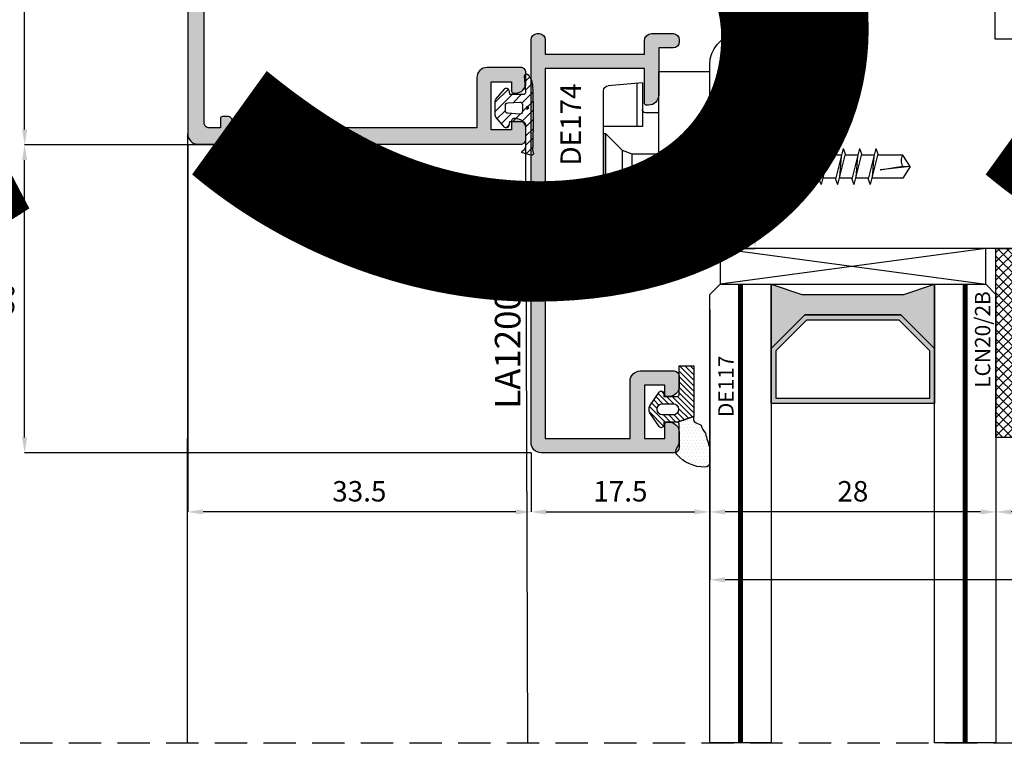
# Model space of a CAD drawing. Units: millimetres. Extents: x 4796 to 204289, y 1173 to 2362.
# Drawn here: x 9337 to 9433, y 1584 to 1655 of the extents above; entities that cross this region are included whole.
import ezdxf

# ---------------------------------------------------------------- set-up
doc = ezdxf.new("R2010")
doc.units = ezdxf.units.MM
doc.linetypes.add('NASCOSTA2', pattern=[4.7625, 3.175, -1.5875])
doc.layers.get('0').update_dxf_attribs({"color": 252})
for name, color, linetype in [('CLIPS', 3, 'Continuous'), ('GASKET', 2, 'Continuous'), ('PROFILI', 1, 'Continuous'), ('Quote', 252, 'Continuous'), ('RETINO', 2, 'Continuous'), ('SEZ', 7, 'Continuous'), ('VETRO', 6, 'Continuous')]:
    doc.layers.add(name, color=color, linetype=linetype)
doc.layers.add('Screw_viti', color=253, linetype='Continuous', plot=False)
doc.styles.add('ROMANS', font='ARIALN.TTF', dxfattribs={"height": 2})
doc.dimstyles.new('UNIFORM', dxfattribs={"dimtxt": 2, "dimasz": 1.5, "dimexe": 0, "dimexo": 1, "dimgap": 1, "dimtad": 1, "dimrnd": 0.5, "dimdsep": 46, "dimtxsty": 'ROMANS', "dimcen": 2, "dimclrd": 252, "dimclre": 252, "dimclrt": 3, "dimadec": 1, "dimazin": 2, "dimtfac": 1, "dimtmove": 0, "dimatfit": 3, "dimfxl": 0.18, "dimtolj": 1, "dimtzin": 0, "dimarcsym": 0})
doc.dimstyles.new('z', dxfattribs={"dimtxt": 2, "dimasz": 1.4, "dimexe": 0, "dimexo": 1, "dimgap": 0.8, "dimtad": 1, "dimrnd": 0.5, "dimdsep": 46, "dimtxsty": 'ROMANS', "dimcen": -0.5, "dimclrd": 252, "dimclre": 252, "dimclrt": 3, "dimadec": 1, "dimazin": 2, "dimtp": 0.1, "dimtm": 0.2, "dimtfac": 0.5, "dimtmove": 0, "dimatfit": 3, "dimfxl": 0, "dimtolj": 1, "dimlwd": -1, "dimlwe": -1, "dimarcsym": 0})

# ---------------------------------------------------------------- blocks, each defined once
blk = doc.blocks.new('*D239')
at = {"color": 252, "linetype": 'ByBlock', "lineweight": -2, "transparency": 16777216}
for p, q in [((-19, -111), (-19, -131.786)), ((-47, -112), (-47, -131.786)), ((-20.5, -131.786), (-45.5, -131.786))]:
    blk.add_line(p, q, dxfattribs=at)
at = {"color": 252, "transparency": 16777216}
for points in [[(-45.5, -131.536), (-45.5, -132.036), (-47, -131.786)], [(-20.5, -131.536), (-20.5, -132.036), (-19, -131.786)]]:
    blk.add_solid(points, dxfattribs=at)
at = {"layer": 'DEFPOINTS', "color": 0, "transparency": 16777216}
for p in [(-19, -110), (-47, -111), (-47, -131.786)]:
    blk.add_point(p, dxfattribs=at)
at = {"color": 3, "transparency": 16777216, "insert": (-33, -129.765), "char_height": 2, "attachment_point": 5, "style": 'ROMANS'}
blk.add_mtext('\\A1;28', dxfattribs=at)
blk = doc.blocks.new('*D240')
at = {"color": 252, "linetype": 'ByBlock', "lineweight": -2, "transparency": 16777216}
for p, q in [((-19, -111), (-19, -131.786)), ((21, -124), (21, -131.786)), ((19.5, -131.786), (-17.5, -131.786))]:
    blk.add_line(p, q, dxfattribs=at)
at = {"color": 252, "transparency": 16777216}
for points in [[(-17.5, -131.536), (-17.5, -132.036), (-19, -131.786)], [(19.5, -131.536), (19.5, -132.036), (21, -131.786)]]:
    blk.add_solid(points, dxfattribs=at)
at = {"layer": 'DEFPOINTS', "color": 0, "transparency": 16777216}
for p in [(-19, -110), (21, -123), (-19, -131.786)]:
    blk.add_point(p, dxfattribs=at)
at = {"color": 3, "transparency": 16777216, "insert": (1, -129.765), "char_height": 2, "attachment_point": 5, "style": 'ROMANS'}
blk.add_mtext('\\A1;40', dxfattribs=at)
blk = doc.blocks.new('FD601')
at = {"layer": 'SEZ'}
blk.add_line((20.5, 40.1), (20.5, 40.1), dxfattribs=at)
blk.add_lwpolyline([(2.5, 40.1, 0.365977), (-0.458, 37.6, -0.365977), (-3.416, 35.1), (-9.5, 35.1, 0.414214), (-11.5, 33.1), (-11.5, 14.2), (-9.3, 14.2), (-9.3, 12.2), (0, 12.2), (0, 0), (-9.3, 0), (-9.3, -2), (-11.5, -2), (-11.5, -6.9), (-4.5, -6.9), (-4.5, -10.9), (-27.5, -10.9, 0.414214), (-29.5, -12.9), (-29.5, -24.9, 0.414214), (-26.5, -27.9), (38.5, -27.9, 0.414214), (40.5, -25.9), (40.5, 8.1, 0.414214), (38.5, 10.1), (20.5, 10.1), (20.5, 10.1), (20.5, 10.1), (20.5, 10.1), (20.5, 10.1), (20.5, 40.1), (20.5, 40.1), (20.5, 40.1), (20.5, 40.1), (20.5, 40.1), (20.5, 40.1), (20.5, 40.1), (20.5, 40.1), (12, 40.1), (10.5, 38.6), (9, 40.1)], format="xyb", close=True, dxfattribs=at)
at = {"style": 'ROMANS', "flags": 8}
blk.add_attdef('CODICE_ANTA_FD', (13.664, -16.286), '', height=3, dxfattribs=at)
blk = doc.blocks.new('*D241')
at = {"color": 252, "linetype": 'ByBlock', "lineweight": -2, "transparency": 16777216}
for p, q in [((-47, -113), (-47, -138.431)), ((21, -125), (21, -138.431)), ((19.5, -138.431), (-45.5, -138.431))]:
    blk.add_line(p, q, dxfattribs=at)
at = {"color": 252, "transparency": 16777216}
for points in [[(-45.5, -138.181), (-45.5, -138.681), (-47, -138.431)], [(19.5, -138.181), (19.5, -138.681), (21, -138.431)]]:
    blk.add_solid(points, dxfattribs=at)
at = {"layer": 'DEFPOINTS', "color": 0, "transparency": 16777216}
for p in [(-47, -112), (21, -124), (-47, -138.431)]:
    blk.add_point(p, dxfattribs=at)
at = {"color": 3, "transparency": 16777216, "insert": (-13, -136.41), "char_height": 2, "attachment_point": 5, "style": 'ROMANS'}
blk.add_mtext('\\A1;68', dxfattribs=at)
blk = doc.blocks.new('*D242')
at = {"color": 252, "transparency": 16777216}
for p, q in [((-46, -98), (-42.564, -98)), ((-42.564, -104.6), (-42.564, -99.4)), ((-46, -106), (-42.564, -106))]:
    blk.add_line(p, q, dxfattribs=at)
for points in [[(-42.798, -99.4), (-42.331, -99.4), (-42.564, -98)], [(-42.798, -104.6), (-42.331, -104.6), (-42.564, -106)]]:
    blk.add_solid(points, dxfattribs=at)
at = {"layer": 'DEFPOINTS', "color": 0, "transparency": 16777216}
for p in [(-47, -98), (-42.564, -98), (-47, -106)]:
    blk.add_point(p, dxfattribs=at)
at = {"color": 3, "transparency": 16777216, "insert": (-44.385, -102), "char_height": 2, "attachment_point": 5, "rotation": 90, "style": 'ROMANS'}
blk.add_mtext('\\A1;8', dxfattribs=at)
blk = doc.blocks.new('*D244')
at = {"color": 252, "linetype": 'ByBlock', "lineweight": -2, "transparency": 16777216}
for p, q in [((-47, -114), (-47, -131.786)), ((-64.5, -125.998), (-64.5, -131.786)), ((-63, -131.786), (-48.5, -131.786))]:
    blk.add_line(p, q, dxfattribs=at)
at = {"color": 252, "transparency": 16777216}
for points in [[(-63, -131.536), (-63, -132.036), (-64.5, -131.786)], [(-48.5, -131.536), (-48.5, -132.036), (-47, -131.786)]]:
    blk.add_solid(points, dxfattribs=at)
at = {"layer": 'DEFPOINTS', "color": 0, "transparency": 16777216}
for p in [(-47, -113), (-64.5, -124.998), (-47, -131.786)]:
    blk.add_point(p, dxfattribs=at)
at = {"color": 3, "transparency": 16777216, "insert": (-55.75, -129.765), "char_height": 2, "attachment_point": 5, "style": 'ROMANS'}
blk.add_mtext('\\A1;17.5', dxfattribs=at)
blk = doc.blocks.new('LCN20_2B')
h = blk.add_hatch()
h.set_pattern_fill('ANSI37', color=256, scale=0.2)
h.set_pattern_definition([(45, (-876.3146, 2123.9326), (-0.4490128, 0.4490128), []), (135, (-876.3146, 2123.9326), (-0.4490128, -0.4490128), [])])
h.paths.add_polyline_path([(-2, 0), (0, 0), (0, 18.5), (-2, 18.5)])
blk.add_lwpolyline([(-2, 0), (0, 0), (0, 18.5), (-2, 18.5)], close=True)
at = {"style": 'ROMANS', "flags": 8}
blk.add_attdef('CODICE', (-2.954, 6.647), '', height=1.5, rotation=90, dxfattribs=at)
blk = doc.blocks.new('LVP106+clips')
at = {"layer": 'Screw_viti'}
for p, q in [((0, -3.25), (0, 3.25)), ((0, 3.25), (0.2, 3.25)), ((0.2, -3.25), (0.2, 3.25)), ((0.2, 3.25), (1.83, 1.62)), ((2.752, 1.238), (1.83, 1.62)), ((1.83, -1.62), (1.83, 1.62)), ((2.752, 1.238), (11.485, 1.238)), ((2.754, -1.237), (2.752, 1.238)), ((11.485, 1.238), (11.692, 1.758)), ((12.242, -1.757), (11.485, 1.238)), ((12.449, -1.237), (11.692, 1.758)), ((13.114, 1.125), (11.852, 1.125)), ((12.057, -1.024), (11.878, 1.024)), ((13.085, 1.238), (13.292, 1.758)), ((13.842, -1.757), (13.085, 1.238)), ((14.049, -1.237), (13.292, 1.758)), ((14.714, 1.125), (13.452, 1.125)), ((13.657, -1.024), (13.478, 1.024)), ((14.685, 1.238), (14.892, 1.758)), ((15.442, -1.757), (14.685, 1.238)), ((15.649, -1.237), (14.892, 1.758)), ((16.314, 1.125), (15.052, 1.125)), ((15.257, -1.024), (15.078, 1.024)), ((16.285, 1.238), (16.492, 1.758)), ((17.042, -1.757), (16.285, 1.238)), ((17.249, -1.237), (16.492, 1.758)), ((17.914, 1.125), (16.652, 1.125)), ((16.857, -1.024), (16.678, 1.024)), ((17.885, 1.238), (18.092, 1.758)), ((18.642, -1.757), (17.885, 1.238)), ((18.849, -1.237), (18.092, 1.758)), ((19.514, 1.125), (18.252, 1.125)), ((18.457, -1.024), (18.278, 1.024)), ((19.485, 1.238), (19.692, 1.758)), ((20.242, -1.757), (19.485, 1.238)), ((20.449, -1.237), (19.692, 1.758)), ((21.114, 1.125), (19.852, 1.125)), ((20.057, -1.024), (19.878, 1.024)), ((21.085, 1.238), (21.292, 1.758)), ((21.842, -1.757), (21.085, 1.238)), ((22.049, -1.237), (21.292, 1.758)), ((22.714, 1.125), (21.452, 1.125)), ((21.657, -1.024), (21.478, 1.024)), ((22.685, 1.238), (22.892, 1.758)), ((23.442, -1.757), (22.685, 1.238)), ((23.649, -1.237), (22.892, 1.758)), ((24.314, 1.125), (23.052, 1.125)), ((23.257, -1.024), (23.078, 1.024)), ((24.285, 1.238), (24.492, 1.758)), ((25.042, -1.757), (24.285, 1.238)), ((25.249, -1.237), (24.492, 1.758)), ((25.914, 1.125), (24.652, 1.125)), ((24.857, -1.024), (24.678, 1.024)), ((25.885, 1.238), (26.092, 1.758)), ((26.642, -1.757), (25.885, 1.238)), ((26.849, -1.237), (26.092, 1.758)), ((29.305, 1.127), (26.252, 1.127)), ((26.457, -1.024), (26.278, 1.024)), ((30, 0), (29.305, 1.127)), ((30, 0), (27.069, 0.325)), ((27.069, 0.325), (29.295, -0.044)), ((29.295, -0.044), (30, 0)), ((30, 0), (29.305, -1.127)), ((0.2, -3.25), (1.83, -1.62)), ((1.83, -1.62), (2.754, -1.237)), ((2.754, -1.237), (12.111, -1.237)), ((12.242, -1.757), (12.449, -1.237)), ((13.682, -1.125), (12.421, -1.125)), ((13.842, -1.757), (14.049, -1.237)), ((15.282, -1.125), (14.021, -1.125)), ((15.442, -1.757), (15.649, -1.237)), ((16.882, -1.125), (15.621, -1.125)), ((17.042, -1.757), (17.249, -1.237)), ((18.482, -1.125), (17.221, -1.125)), ((18.642, -1.757), (18.849, -1.237)), ((20.082, -1.125), (18.821, -1.125)), ((20.242, -1.757), (20.449, -1.237)), ((21.682, -1.125), (20.421, -1.125)), ((21.842, -1.757), (22.049, -1.237)), ((23.282, -1.125), (22.021, -1.125)), ((23.442, -1.757), (23.649, -1.237)), ((24.882, -1.125), (23.621, -1.125)), ((25.042, -1.757), (25.249, -1.237)), ((26.482, -1.125), (25.221, -1.125)), ((26.642, -1.757), (26.849, -1.237)), ((29.305, -1.127), (26.821, -1.127)), ((0, -3.25), (0.2, -3.25))]:
    blk.add_line(p, q, dxfattribs=at)
blk.add_arc((30.222, -0.578), 1.069, 150.07555, 210.9537, dxfattribs=at)
blk = doc.blocks.new('LC51')
at = {"layer": 'CLIPS'}
for p, q in [((-5, 1.3), (0, 1.3)), ((-5, 1.3), (-5, -17.3)), ((0, 1.3), (0, -1.7)), ((-6.6, 0.2), (-9.944, -0.093)), ((-7.146, 0.152), (-7.146, -4.087)), ((-6.6, 0.2), (-6.6, -4.087)), ((-10.4, -0.591), (-10.4, -15.409)), ((0, -1.7), (0, -14.3)), ((-5, -2.75), (-6.3, -2.75)), ((-6.6, -4.087), (-10.4, -4.087)), ((-6.6, -11.913), (-10.4, -11.913)), ((-7.146, -16.152), (-7.146, -11.913)), ((-6.6, -16.2), (-6.6, -11.913)), ((-5, -13.25), (-6.3, -13.25)), ((0, -14.3), (0, -17.3)), ((-6.6, -16.2), (-9.944, -15.907)), ((-5, -17.3), (0, -17.3))]:
    blk.add_line(p, q, dxfattribs=at)
for centre, radius, start, end in [((-9.9, -0.591), 0.5, 95, 180), ((-6.3, -2.45), 0.3, 180, 270), ((-6.3, -13.55), 0.3, 90, 180), ((-9.9, -15.409), 0.5, 180, 265)]:
    blk.add_arc(centre, radius, start, end, dxfattribs=at)
at = {"layer": 'Screw_viti'}
blk.add_blockref('LVP106+clips', (-10.4, -8), dxfattribs=at)
at = {"layer": 'CLIPS', "style": 'ROMANS', "flags": 8}
blk.add_attdef('CODICE_CLIPS', (-1.152, -5.522), '', height=2, rotation=90, dxfattribs=at)
blk = doc.blocks.new('*D245')
at = {"color": 252, "linetype": 'ByBlock', "lineweight": -2, "transparency": 16777216}
for p, q in [((-98.6, -3.809), (-114.057, -3.809)), ((-114.057, -94.37), (-114.057, -5.309)), ((-95.6, -95.87), (-114.057, -95.87))]:
    blk.add_line(p, q, dxfattribs=at)
at = {"color": 252, "transparency": 16777216}
for points in [[(-114.307, -5.309), (-113.807, -5.309), (-114.057, -3.809)], [(-114.307, -94.37), (-113.807, -94.37), (-114.057, -95.87)]]:
    blk.add_solid(points, dxfattribs=at)
at = {"layer": 'DEFPOINTS', "color": 0, "transparency": 16777216}
for p in [(-114.057, -3.809), (-97.6, -3.809), (-94.6, -95.87)]:
    blk.add_point(p, dxfattribs=at)
at = {"color": 3, "transparency": 16777216, "insert": (-116.078, -49.839), "char_height": 2, "attachment_point": 5, "rotation": 90, "style": 'ROMANS'}
blk.add_mtext('\\A1;92', dxfattribs=at)
blk = doc.blocks.new('*D247')
at = {"color": 252, "linetype": 'ByBlock', "lineweight": -2, "transparency": 16777216}
for p, q in [((-95.6, -95.87), (-114.057, -95.87)), ((-114.057, -124.498), (-114.057, -97.37)), ((-64.5, -125.998), (-114.057, -125.998))]:
    blk.add_line(p, q, dxfattribs=at)
at = {"color": 252, "transparency": 16777216}
for points in [[(-114.307, -97.37), (-113.807, -97.37), (-114.057, -95.87)], [(-114.307, -124.498), (-113.807, -124.498), (-114.057, -125.998)]]:
    blk.add_solid(points, dxfattribs=at)
at = {"layer": 'DEFPOINTS', "color": 0, "transparency": 16777216}
for p in [(-114.057, -95.87), (-94.6, -95.87), (-63.5, -125.998)]:
    blk.add_point(p, dxfattribs=at)
at = {"color": 3, "transparency": 16777216, "insert": (-116.078, -110.934), "char_height": 2, "attachment_point": 5, "rotation": 90, "style": 'ROMANS'}
blk.add_mtext('\\A1;30', dxfattribs=at)
blk = doc.blocks.new('*D248')
at = {"color": 252, "linetype": 'ByBlock', "lineweight": -2, "transparency": 16777216}
for p, q in [((-98.1, -95.809), (-98.1, -131.786)), ((-64.5, -125.998), (-64.5, -131.786)), ((-66, -131.786), (-96.6, -131.786))]:
    blk.add_line(p, q, dxfattribs=at)
at = {"color": 252, "transparency": 16777216}
for points in [[(-96.6, -131.536), (-96.6, -132.036), (-98.1, -131.786)], [(-66, -131.536), (-66, -132.036), (-64.5, -131.786)]]:
    blk.add_solid(points, dxfattribs=at)
at = {"layer": 'DEFPOINTS', "color": 0, "transparency": 16777216}
for p in [(-98.1, -94.809), (-64.5, -124.998), (-98.1, -131.786)]:
    blk.add_point(p, dxfattribs=at)
at = {"color": 3, "transparency": 16777216, "insert": (-81.3, -129.765), "char_height": 2, "attachment_point": 5, "style": 'ROMANS'}
blk.add_mtext('\\A1;33.5', dxfattribs=at)
blk = doc.blocks.new('LA1216')
h = blk.add_hatch(color=253)
h.dxf.hatch_style = 1
edge = h.paths.add_edge_path()
edge.add_line((-19.999, 16.4), (-19.999, 32.3))
edge.add_line((-19.999, 32.3), (-22.599, 32.3))
edge.add_arc((-22.599, 33.3), 1, 180, 270, ccw=False)
edge.add_line((-23.599, 33.3), (-23.599, 33.5))
edge.add_arc((-23.399, 33.5), 0.2, 90, 180, ccw=False)
edge.add_line((-23.399, 33.7), (-19.999, 33.7))
edge.add_line((-19.999, 33.7), (-19.999, 43.5))
edge.add_arc((-20.999, 43.5), 1, 0, 90)
edge.add_line((-20.999, 44.5), (-38.199, 44.5))
edge.add_arc((-38.199, 43.5), 1, 90, 180)
edge.add_line((-39.199, 43.5), (-39.199, 33.7))
edge.add_line((-39.199, 33.7), (-35.799, 33.7))
edge.add_arc((-35.799, 33.5), 0.2, 0, 90, ccw=False)
edge.add_line((-35.599, 33.5), (-35.599, 33.3))
edge.add_arc((-36.599, 33.3), 1, -90, 0, ccw=False)
edge.add_line((-36.599, 32.3), (-39.199, 32.3))
edge.add_line((-39.199, 32.3), (-39.199, 16.4))
edge.add_line((-39.199, 16.4), (-35.799, 16.4))
edge.add_arc((-35.799, 16.2), 0.2, 0, 90, ccw=False)
edge.add_line((-35.599, 16.2), (-35.599, 16))
edge.add_arc((-36.599, 16), 1, -90, 0, ccw=False)
edge.add_line((-36.599, 15), (-40.099, 15))
edge.add_arc((-40.099, 15.5), 0.5, 180, 270, ccw=False)
edge.add_line((-40.599, 15.5), (-40.599, 43.5))
edge.add_arc((-41.599, 43.5), 1, 0, 90)
edge.add_line((-41.599, 44.5), (-45.676, 44.5))
edge.add_arc((-45.676, 43.5), 1, 90, 180)
edge.add_line((-46.676, 43.5), (-46.676, 40.45))
edge.add_arc((-47.676, 40.45), 1, -90, 0, ccw=False)
edge.add_line((-47.676, 39.45), (-55.376, 39.45))
edge.add_arc((-55.376, 39.65), 0.2, 180, 270, ccw=False)
edge.add_line((-55.576, 39.65), (-55.576, 39.785))
edge.add_arc((-54.576, 39.785), 1, 100, 180, ccw=False)
edge.add_line((-54.75, 40.77), (-54.311, 40.847))
edge.add_arc((-54.276, 40.65), 0.2, 30, 100, ccw=False)
edge.add_arc((-53.93, 40.85), 0.2, 210, 270)
edge.add_line((-53.93, 40.65), (-51.133, 40.65))
edge.add_arc((-51.133, 40.15), 0.5, 44.427, 90, ccw=False)
edge.add_arc((-50.419, 40.85), 0.5, 224.427, 270)
edge.add_line((-50.419, 40.35), (-48.576, 40.35))
edge.add_arc((-48.576, 40.85), 0.5, 270, 360)
edge.add_line((-48.076, 40.85), (-48.076, 43.75))
edge.add_arc((-49.076, 43.75), 1, 0, 90)
edge.add_line((-49.076, 44.75), (-50.826, 44.75))
edge.add_arc((-50.826, 43.75), 1, 90, 180)
edge.add_line((-51.826, 43.75), (-51.826, 43.25))
edge.add_arc((-52.026, 43.25), 0.2, -90, 0, ccw=False)
edge.add_line((-52.026, 43.05), (-52.926, 43.05))
edge.add_arc((-52.926, 43.25), 0.2, 180, 270, ccw=False)
edge.add_line((-53.126, 43.25), (-53.126, 43.75))
edge.add_arc((-54.126, 43.75), 1, 0, 90)
edge.add_line((-54.126, 44.75), (-56.376, 44.75))
edge.add_line((-56.376, 44.75), (-56.376, 44.05))
edge.add_arc((-57.376, 44.05), 1, -90, 0, ccw=False)
edge.add_line((-57.376, 43.05), (-57.776, 43.05))
edge.add_arc((-57.776, 43.25), 0.2, 180, 270, ccw=False)
edge.add_line((-57.976, 43.25), (-57.976, 45.6))
edge.add_arc((-57.476, 45.6), 0.5, 90, 180, ccw=False)
edge.add_line((-57.476, 46.1), (33.024, 46.1))
edge.add_arc((33.024, 45.1), 1, 0, 90, ccw=False)
edge.add_line((34.024, 45.1), (34.024, 13.5))
edge.add_arc((33.524, 13.5), 0.5, -90, 0, ccw=False)
edge.add_line((33.524, 13), (32.524, 13))
edge.add_arc((32.524, 14), 1, 180, 270, ccw=False)
edge.add_line((31.524, 14), (31.524, 14.2))
edge.add_arc((31.724, 14.2), 0.2, 90, 180, ccw=False)
edge.add_line((31.724, 14.4), (32.624, 14.4))
edge.add_line((32.624, 14.4), (32.624, 16.4))
edge.add_line((32.624, 16.4), (27.924, 16.4))
edge.add_line((27.924, 16.4), (27.924, 14.4))
edge.add_line((27.924, 14.4), (28.824, 14.4))
edge.add_arc((28.824, 14.2), 0.2, 0, 90, ccw=False)
edge.add_line((29.024, 14.2), (29.024, 14))
edge.add_arc((28.024, 14), 1, -90, 0, ccw=False)
edge.add_line((28.024, 13), (27.024, 13))
edge.add_arc((27.024, 13.5), 0.5, 180, 270, ccw=False)
edge.add_line((26.524, 13.5), (26.524, 16.8))
edge.add_arc((27.524, 16.8), 1, 90, 180, ccw=False)
edge.add_line((27.524, 17.8), (32.424, 17.8))
edge.add_line((32.424, 17.8), (32.424, 41.7))
edge.add_line((32.424, 41.7), (31.824, 41.7))
edge.add_arc((31.824, 42.2), 0.5, 180, 270, ccw=False)
edge.add_line((31.324, 42.2), (31.324, 42.7))
edge.add_arc((31.524, 42.7), 0.2, 90, 180, ccw=False)
edge.add_line((31.524, 42.9), (32.424, 42.9))
edge.add_line((32.424, 42.9), (32.424, 44))
edge.add_arc((31.924, 44), 0.5, 0, 90)
edge.add_line((31.924, 44.5), (13.324, 44.5))
edge.add_line((13.324, 44.5), (13.324, 42.9))
edge.add_line((13.324, 42.9), (14.624, 42.9))
edge.add_arc((14.624, 42.7), 0.2, 0, 90, ccw=False)
edge.add_line((14.824, 42.7), (14.824, 42.2))
edge.add_arc((14.324, 42.2), 0.5, -90, 0, ccw=False)
edge.add_line((14.324, 41.7), (12.224, 41.7))
edge.add_arc((12.224, 42.2), 0.5, 180, 270, ccw=False)
edge.add_line((11.724, 42.2), (11.724, 44.3))
edge.add_arc((11.524, 44.3), 0.2, 360, 450)
edge.add_line((11.524, 44.5), (3, 44.5))
edge.add_arc((3, 43.5), 1, 90, 180)
edge.add_line((2, 43.5), (2, 16.9))
edge.add_arc((2.5, 16.9), 0.5, 180, 270)
edge.add_line((2.5, 16.4), (5.5, 16.4))
edge.add_arc((5.5, 15.9), 0.5, 0, 90, ccw=False)
edge.add_line((6, 15.9), (6, 13.5))
edge.add_arc((5.5, 13.5), 0.5, -90, 0, ccw=False)
edge.add_line((5.5, 13), (4.8, 13))
edge.add_line((4.8, 13), (4.8, 14.5))
edge.add_arc((4.3, 14.5), 0.5, 0, 90)
edge.add_line((4.3, 15), (-2, 15))
edge.add_arc((-2, 16), 1, 180, 270, ccw=False)
edge.add_line((-3, 16), (-3, 16.2))
edge.add_arc((-2.8, 16.2), 0.2, 90, 180, ccw=False)
edge.add_line((-2.8, 16.4), (0.6, 16.4))
edge.add_line((0.6, 16.4), (0.6, 32.3))
edge.add_line((0.6, 32.3), (-1.999, 32.3))
edge.add_arc((-1.999, 33.3), 1, 180, 270, ccw=False)
edge.add_line((-2.999, 33.3), (-2.999, 33.5))
edge.add_arc((-2.799, 33.5), 0.2, 90, 180, ccw=False)
edge.add_line((-2.799, 33.7), (0.6, 33.7))
edge.add_line((0.6, 33.7), (0.6, 43.5))
edge.add_arc((-0.4, 43.5), 1, 0, 90)
edge.add_line((-0.4, 44.5), (-17.599, 44.5))
edge.add_arc((-17.599, 43.5), 1, 90, 180)
edge.add_line((-18.599, 43.5), (-18.599, 33.7))
edge.add_line((-18.599, 33.7), (-15.199, 33.7))
edge.add_arc((-15.199, 33.5), 0.2, 0, 90, ccw=False)
edge.add_line((-14.999, 33.5), (-14.999, 33.3))
edge.add_arc((-15.999, 33.3), 1, -90, 0, ccw=False)
edge.add_line((-15.999, 32.3), (-18.599, 32.3))
edge.add_line((-18.599, 32.3), (-18.599, 16.4))
edge.add_line((-18.599, 16.4), (-15.2, 16.4))
edge.add_arc((-15.2, 16.2), 0.2, 0, 90, ccw=False)
edge.add_line((-15, 16.2), (-15, 16))
edge.add_arc((-16, 16), 1, -90, 0, ccw=False)
edge.add_line((-16, 15), (-22.599, 15))
edge.add_arc((-22.599, 16), 1, 180, 270, ccw=False)
edge.add_line((-23.599, 16), (-23.599, 16.2))
edge.add_arc((-23.399, 16.2), 0.2, 90, 180, ccw=False)
edge.add_line((-23.399, 16.4), (-19.999, 16.4))
at = {"layer": 'PROFILI'}
blk.add_lwpolyline([(-19.999, 16.4), (-19.999, 32.3), (-22.599, 32.3, -0.414214), (-23.599, 33.3), (-23.599, 33.5, -0.414214), (-23.399, 33.7), (-19.999, 33.7), (-19.999, 43.5, 0.414214), (-20.999, 44.5), (-38.199, 44.5, 0.414214), (-39.199, 43.5), (-39.199, 33.7), (-35.799, 33.7, -0.414214), (-35.599, 33.5), (-35.599, 33.3, -0.414214), (-36.599, 32.3), (-39.199, 32.3), (-39.199, 16.4), (-35.799, 16.4, -0.414214), (-35.599, 16.2), (-35.599, 16, -0.414214), (-36.599, 15), (-40.099, 15, -0.414214), (-40.599, 15.5), (-40.599, 43.5, 0.414214), (-41.599, 44.5), (-45.676, 44.5, 0.414214), (-46.676, 43.5), (-46.676, 40.45, -0.414214), (-47.676, 39.45), (-55.376, 39.45, -0.414214), (-55.576, 39.65), (-55.576, 39.785, -0.36397), (-54.75, 40.77), (-54.311, 40.847, -0.315299), (-54.103, 40.75, 0.267949), (-53.93, 40.65), (-51.133, 40.65, -0.201513), (-50.776, 40.5, 0.201513), (-50.419, 40.35), (-48.576, 40.35, 0.414214), (-48.076, 40.85), (-48.076, 43.75, 0.414214), (-49.076, 44.75), (-50.826, 44.75, 0.414214), (-51.826, 43.75), (-51.826, 43.25, -0.414214), (-52.026, 43.05), (-52.926, 43.05, -0.414214), (-53.126, 43.25), (-53.126, 43.75, 0.414214), (-54.126, 44.75), (-56.376, 44.75), (-56.376, 44.05, -0.414214), (-57.376, 43.05), (-57.776, 43.05, -0.414214), (-57.976, 43.25), (-57.976, 45.6, -0.414214), (-57.476, 46.1), (33.024, 46.1, -0.414214), (34.024, 45.1), (34.024, 13.5, -0.414214), (33.524, 13), (32.524, 13, -0.414214), (31.524, 14), (31.524, 14.2, -0.414214), (31.724, 14.4), (32.624, 14.4), (32.624, 16.4), (27.924, 16.4), (27.924, 14.4), (28.824, 14.4, -0.414214), (29.024, 14.2), (29.024, 14, -0.414214), (28.024, 13), (27.024, 13, -0.414214), (26.524, 13.5), (26.524, 16.8, -0.414214), (27.524, 17.8), (32.424, 17.8), (32.424, 41.7), (31.824, 41.7, -0.414214), (31.324, 42.2), (31.324, 42.7, -0.414214), (31.524, 42.9), (32.424, 42.9), (32.424, 44, 0.414214), (31.924, 44.5), (13.324, 44.5), (13.324, 42.9), (14.624, 42.9, -0.414214), (14.824, 42.7), (14.824, 42.2, -0.414214), (14.324, 41.7), (12.224, 41.7, -0.414214), (11.724, 42.2), (11.724, 44.3, 0.414214), (11.524, 44.5), (3, 44.5, 0.414214), (2, 43.5), (2, 16.9, 0.414214), (2.5, 16.4), (5.5, 16.4, -0.414214), (6, 15.9), (6, 13.5, -0.414214), (5.5, 13), (4.8, 13), (4.8, 14.5, 0.414214), (4.3, 15), (-2, 15, -0.414214), (-3, 16), (-3, 16.2, -0.414214), (-2.8, 16.4), (0.6, 16.4), (0.6, 32.3), (-1.999, 32.3, -0.414214), (-2.999, 33.3), (-2.999, 33.5, -0.414214), (-2.799, 33.7), (0.6, 33.7), (0.6, 43.5, 0.414214), (-0.4, 44.5), (-17.599, 44.5, 0.414214), (-18.599, 43.5), (-18.599, 33.7), (-15.199, 33.7, -0.414214), (-14.999, 33.5), (-14.999, 33.3, -0.414214), (-15.999, 32.3), (-18.599, 32.3), (-18.599, 16.4), (-15.2, 16.4, -0.414214), (-15, 16.2), (-15, 16, -0.414214), (-16, 15), (-22.599, 15, -0.414214), (-23.599, 16), (-23.599, 16.2, -0.414214), (-23.399, 16.4)], format="xyb", close=True, dxfattribs=at)
at = {"style": 'ROMANS', "flags": 8}
blk.add_attdef('CODICE_LA', (-12.682, 48.887), '', height=3, dxfattribs=at)
blk = doc.blocks.new('DE117')
h = blk.add_hatch()
h.set_pattern_fill('DOTS', color=256, scale=5, style=0)
h.set_pattern_definition([(0, (-5271.9966, -448.71424), (0.15625, 0.3125), [0, -0.3125])])
edge = h.paths.add_edge_path()
edge.add_arc((3.286, -1.595), 0.5, 126.69911, 204.16964, ccw=False)
edge.add_line((2.987, -1.194), (3.542, -0.944))
edge.add_arc((5.769, -1.662), 2.34, 139.88704, 162.12374, ccw=False)
edge.add_arc((23.548, -5.154), 20.197, 161.45122, 165.66783, ccw=False)
edge.add_line((4.4, 1.271), (4.4, 2.666))
edge.add_arc((3.9, 2.666), 0.5, 360, 449.46581)
edge.add_arc((3.892, -0.423), 3.589, 89.79078, 139.43925)
edge.add_arc((1.574, 1.607), 0.51, 143.45808, 218.94071)
edge.add_arc((0.4, 0.658), 1, 0, 38.94071, ccw=False)
edge.add_line((1.4, 0.658), (1.4, -0.512))
edge.add_line((1.4, -0.512), (1.4, -1.046))
edge.add_arc((1.2, -1.046), 0.2, -90, 0, ccw=False)
edge.add_line((1.2, -1.246), (2.83, -1.799))
h = blk.add_hatch()
h.set_pattern_fill('ANSI31', color=256, scale=3, style=0)
h.set_pattern_definition([(45, (0, 0), (-0.265165, 0.265165), [])])
edge = h.paths.add_edge_path()
edge.add_line((2.83, -1.799), (1.2, -1.246))
edge.add_line((1.2, -1.246), (-0.096, -1.246))
edge.add_line((-0.096, -1.246), (-0.1, -0.942))
edge.add_arc((-0.35, -0.946), 0.25, 0.81222, 146.29645)
edge.add_line((-0.558, -0.807), (-1.466, -2.168))
edge.add_arc((-0.87, -2.496), 0.68, 151.21124, 208.78876)
edge.add_line((-1.466, -2.823), (-0.558, -4.184))
edge.add_arc((-0.35, -4.046), 0.25, 213.70355, 359.18778)
edge.add_line((-0.1, -4.049), (-0.096, -3.746))
edge.add_line((-0.096, -3.746), (1.2, -3.746))
edge.add_arc((1.2, -3.946), 0.2, 0, 90, ccw=False)
edge.add_line((1.4, -3.946), (1.4, -6.746))
edge.add_line((1.4, -6.746), (2.83, -6.746))
edge.add_line((2.83, -6.746), (2.83, -1.799))
edge = h.paths.add_edge_path(flags=16)
edge.add_line((-0.262, -3.046), (0.85, -3.046))
edge.add_arc((0.798, -2.496), 0.552, 275.45262, 444.54738)
edge.add_line((0.85, -1.946), (-0.262, -1.946))
edge.add_arc((-0.21, -2.496), 0.552, 95.45262, 264.54738)
at = {"layer": 'RETINO', "linetype": 'Continuous'}
for points in [[(2.83, -1.799, -0.351521), (2.987, -1.194), (3.542, -0.944, -0.097332), (3.979, -0.154, -0.0184), (4.4, 1.271), (4.4, 2.666, 0.411485), (3.905, 3.166, 0.220086), (1.165, 1.911, 0.341804), (1.178, 1.287, -0.171565), (1.4, 0.658), (1.4, -0.512), (1.4, -1.046, -0.414214), (1.2, -1.246)], [(2.83, -1.799), (1.2, -1.246), (-0.096, -1.246), (-0.1, -0.942, 0.736484), (-0.558, -0.807), (-1.466, -2.168, 0.256652), (-1.466, -2.823), (-0.558, -4.184, 0.736484), (-0.1, -4.049), (-0.096, -3.746), (1.2, -3.746, -0.414214), (1.4, -3.946), (1.4, -6.746), (2.83, -6.746)]]:
    blk.add_lwpolyline(points, format="xyb", close=True, dxfattribs=at)
at = {"layer": 'RETINO'}
blk.add_lwpolyline([(-0.262, -3.046), (0.85, -3.046, 0.909091), (0.85, -1.946), (-0.262, -1.946, 0.909091)], format="xyb", close=True, dxfattribs=at)
blk = doc.blocks.new('LA1200')
h = blk.add_hatch(color=253)
h.dxf.hatch_style = 1
edge = h.paths.add_edge_path()
edge.add_line((-9.7, 15.000042), (-1.4, 15.000042))
edge.add_line((-1.4, 15.000042), (-1.4, 9.400042))
edge.add_arc((-0.4, 9.400042), 1, 180, 270)
edge.add_line((-0.4, 8.400042), (2.9, 8.400042))
edge.add_arc((2.9, 8.900042), 0.5, 270, 360)
edge.add_line((3.4, 8.900042), (3.4, 9.900042))
edge.add_arc((2.4, 9.900042), 1, 0, 90)
edge.add_line((2.4, 10.900042), (2.2, 10.900042))
edge.add_arc((2.2, 10.700042), 0.2, 90, 180)
edge.add_line((2, 10.700042), (2, 9.800042))
edge.add_line((2, 9.800042), (0, 9.800042))
edge.add_line((0, 9.800042), (0, 15.000042))
edge.add_line((0, 15.000042), (2, 15.000042))
edge.add_line((2, 15.000042), (2, 13.600042))
edge.add_arc((2.2, 13.600042), 0.2, 180, 270)
edge.add_line((2.2, 13.400042), (2.4, 13.400042))
edge.add_arc((2.4, 14.400042), 1, 270, 360)
edge.add_line((3.4, 14.400042), (3.4, 15.900042))
edge.add_arc((2.9, 15.900042), 0.5, 0, 90)
edge.add_line((2.9, 16.400042), (-10.1, 16.400042))
edge.add_arc((-10.1, 15.400042), 1, 90, 180)
edge.add_line((-11.1, 15.400042), (-11.1, -24))
edge.add_arc((-10.5, -24), 0.6, 180, 270)
edge.add_line((-10.5, -24.6), (-10.3, -24.6))
edge.add_arc((-10.3, -24), 0.6, 270, 360)
edge.add_line((-9.7, -24), (-9.7, -22.6))
edge.add_line((-9.7, -22.6), (0, -22.6))
edge.add_line((0, -22.6), (0, -23.9))
edge.add_arc((0.7, -23.9), 0.7, 180, 270)
edge.add_line((0.7, -24.6), (2.8, -24.6))
edge.add_arc((2.8, -24), 0.6, 270, 360)
edge.add_line((3.4, -24), (3.4, -23.8))
edge.add_arc((2.8, -23.8), 0.6, 360, 450)
edge.add_line((2.8, -23.2), (1.4, -23.2))
edge.add_line((1.4, -23.2), (1.4, -18.6))
edge.add_arc((0.4, -18.6), 1, 0, 90)
edge.add_line((0.4, -17.6), (0.2, -17.6))
edge.add_arc((0.2, -17.8), 0.2, 90, 180)
edge.add_line((0, -17.8), (0, -21.2))
edge.add_line((0, -21.2), (-9.7, -21.2))
edge.add_line((-9.7, -21.2), (-9.7, -2))
edge.add_line((-9.7, -2), (0, -2))
edge.add_line((0, -2), (0, -5.4))
edge.add_arc((0.2, -5.4), 0.2, 180, 270)
edge.add_line((0.2, -5.6), (0.4, -5.6))
edge.add_arc((0.4, -4.6), 1, 270, 360)
edge.add_line((1.4, -4.6), (1.4, -1.1))
edge.add_arc((0.9, -1.1), 0.5, 0, 90)
edge.add_line((0.9, -0.6), (-9.7, -0.6))
edge.add_line((-9.7, -0.6), (-9.7, 15.000042))
at = {"layer": 'PROFILI'}
blk.add_lwpolyline([(-9.7, 15.000042), (-1.4, 15.000042), (-1.4, 9.400042, 0.414213562), (-0.4, 8.400042), (2.9, 8.400042, 0.414213562), (3.4, 8.900042), (3.4, 9.900042, 0.414213562), (2.4, 10.900042), (2.2, 10.900042, 0.414213562), (2, 10.700042), (2, 9.800042), (0, 9.800042), (0, 15.000042), (2, 15.000042), (2, 13.600042, 0.414213562), (2.2, 13.400042), (2.4, 13.400042, 0.414213562), (3.4, 14.400042), (3.4, 15.900042, 0.414213562), (2.9, 16.400042), (-10.1, 16.400042, 0.414213562), (-11.1, 15.400042), (-11.1, -24, 0.414213562), (-10.5, -24.6), (-10.3, -24.6, 0.414213562), (-9.7, -24), (-9.7, -22.6), (0, -22.6), (0, -23.9, 0.414213562), (0.7, -24.6), (2.8, -24.6, 0.414213562), (3.4, -24), (3.4, -23.8, 0.414213562), (2.8, -23.2), (1.4, -23.2), (1.4, -18.6, 0.414213562), (0.4, -17.6), (0.2, -17.6, 0.414213562), (0, -17.8), (0, -21.2), (-9.7, -21.2), (-9.7, -2), (0, -2), (0, -5.4, 0.414213562), (0.2, -5.6), (0.4, -5.6, 0.414213562), (1.4, -4.6), (1.4, -1.1, 0.414213562), (0.9, -0.6), (-9.7, -0.6)], format="xyb", close=True, dxfattribs=at)
at = {"style": 'ROMANS', "flags": 8}
blk.add_attdef('CODICE', (-14.249646, -0.036032), '', height=2.5, rotation=90, dxfattribs=at)
blk = doc.blocks.new('DE174')
h = blk.add_hatch()
h.set_pattern_fill('ANSI31', color=256, scale=0.2, angle=90)
h.set_pattern_definition([(135, (163.4905, -927.3972), (-0.4490128, -0.4490128), [])])
edge = h.paths.add_edge_path()
edge.add_arc((0.063, -4.345), 2, 320.68083, 358.11168)
edge.add_arc((-87.553, -1.456), 89.664, 358.11168, 362.04487)
edge.add_arc((2.563, 1.742), 0.509, 152.81077, 179.87005, ccw=False)
edge.add_arc((1.938, 2.076), 0.2, 329.55102, 465)
edge.add_line((1.886, 2.269), (1.059, 2.048))
edge.add_arc((1.084, 1.951), 0.1, 105, 236.56701)
edge.add_arc((0.806, 1.315), 0.596, 4.71802, 67.97731, ccw=False)
edge.add_line((1.4, 1.364), (1.4, -0.2))
edge.add_line((1.4, -0.2), (1.4, -0.7))
edge.add_arc((1.1, -0.7), 0.3, -90, 0, ccw=False)
edge.add_line((1.1, -1), (-0.2, -1))
edge.add_line((-0.2, -1), (-0.269, -0.606))
edge.add_arc((-0.516, -0.65), 0.25, 10, 140)
edge.add_line((-0.707, -0.489), (-1.53, -1.47))
edge.add_arc((-1.3, -1.662), 0.3, 140, 180)
edge.add_line((-1.6, -1.662), (-1.6, -3.037))
edge.add_arc((-1.3, -3.037), 0.3, 180, 220)
edge.add_line((-1.53, -3.23), (-0.707, -4.21))
edge.add_arc((-0.516, -4.05), 0.25, 220, 350)
edge.add_line((-0.269, -4.093), (-0.2, -3.7))
edge.add_line((-0.2, -3.7), (1.192, -3.7))
edge.add_arc((1.192, -3.9), 0.2, -4.96223, 90, ccw=False)
edge.add_line((1.391, -3.917), (1.257, -5.468))
edge.add_arc((1.456, -5.485), 0.2, 175.03777, 320.68083)
edge = h.paths.add_edge_path(flags=16)
edge.add_line((-0.6, -2.35), (-0.6, -2.611))
edge.add_arc((-0.35, -2.611), 0.25, 180, 267.27369)
edge.add_line((-0.362, -2.861), (0.792, -2.937))
edge.add_arc((0.804, -2.688), 0.25, 267.27369, 360)
edge.add_line((1.054, -2.688), (1.054, -2.35))
edge.add_line((1.054, -2.35), (1.054, -2.012))
edge.add_arc((0.804, -2.012), 0.25, 0, 92.72631)
edge.add_line((0.792, -1.762), (-0.362, -1.838))
edge.add_arc((-0.35, -2.088), 0.25, 92.72631, 180)
edge.add_line((-0.6, -2.088), (-0.6, -2.35))
h = blk.add_hatch(color=256)
edge = h.paths.add_edge_path()
edge.add_arc((1.547, -2.378), 0.125, 0, 360)
blk.add_circle((1.547, -2.378), 0.125)
at = {"layer": 'RETINO'}
for points in [[(1.611, -5.612, 0.164791), (2.062, -4.411, 0.017163), (2.054, 1.743, -0.11862), (2.11, 1.975, 0.671016), (1.886, 2.269), (1.059, 2.048, 0.646725), (1.029, 1.867, -0.283251), (1.4, 1.364), (1.4, -0.2), (1.4, -0.7, -0.414214), (1.1, -1), (-0.2, -1), (-0.269, -0.606, 0.63707), (-0.707, -0.489), (-1.53, -1.47, 0.176327), (-1.6, -1.662), (-1.6, -3.037, 0.176327), (-1.53, -3.23), (-0.707, -4.21, 0.63707), (-0.269, -4.093), (-0.2, -3.7), (1.192, -3.7, -0.439814), (1.391, -3.917), (1.257, -5.468, 0.737554)], [(-0.6, -2.35), (-0.6, -2.611, 0.400344), (-0.362, -2.861), (0.792, -2.937, 0.42822), (1.054, -2.688), (1.054, -2.35), (1.054, -2.012, 0.42822), (0.792, -1.762), (-0.362, -1.838, 0.400344), (-0.6, -2.088)]]:
    blk.add_lwpolyline(points, format="xyb", close=True, dxfattribs=at)
at = {"layer": 'GASKET', "style": 'ROMANS', "flags": 8}
blk.add_attdef('CODICE_GUARNIZIONE', (4.766, -5.353), '', height=2, rotation=90, dxfattribs=at)
blk = doc.blocks.new('Nodo superiore')
blk.add_hatch(color=253).paths.add_polyline_path([(-25, -115.793), (-28.293, -112.5), (-37.707, -112.5), (-41, -115.793), (-41, -109.5), (-38, -110.5), (-28, -110.5), (-25, -109.5), (-25, -109.5)])
h = blk.add_hatch(color=256)
h.paths.add_polyline_path([(-37.707, -112.5), (-28.293, -112.5), (-25, -115.793), (-25, -121.186), (-41, -121.186), (-41, -115.793)])
h.paths.add_polyline_path([(-37.5, -113), (-28.5, -113), (-25.5, -116), (-25.5, -120.686), (-40.5, -120.686), (-40.5, -116)], flags=16)
for p, q in [((-46, -106), (-20, -109.5)), ((-20, -106), (-46, -109.5))]:
    blk.add_line(p, q)
at = {"linetype": 'NASCOSTA2'}
blk.add_line((-114.501, -154.364), (30.567, -154.364), dxfattribs=at)
blk.add_lwpolyline([(-46, -109.5), (-20, -109.5), (-20, -106), (-46, -106)], close=True)
at = {"color": 253, "const_width": 0.5}
for points in [[(-44, -154.364), (-44, -109.5)], [(-22, -154.364), (-22, -109.5)]]:
    blk.add_lwpolyline(points, dxfattribs=at)
at = {"layer": 'PROFILI'}
for points in [[(-98.131, -154.364), (-98.1, -94.809)], [(-64.8, -154.364), (-65, -95.309)]]:
    blk.add_lwpolyline(points, dxfattribs=at)
at = {"layer": 'VETRO'}
for points in [[(-47, -154.364), (-47, -110.5), (-46, -109.5), (-41, -109.5), (-41, -154.364)], [(-25, -115.793), (-28.293, -112.5), (-37.707, -112.5), (-41, -115.793), (-41, -109.5), (-38, -110.5), (-28, -110.5), (-25, -109.5), (-25, -109.5)], [(-25, -154.364), (-25, -109.5), (-20, -109.5), (-19, -110.5), (-19, -154.364)], [(-37.707, -112.5), (-28.293, -112.5), (-25, -115.793), (-25, -121.186), (-41, -121.186), (-41, -115.793)], [(-37.5, -113), (-28.5, -113), (-25.5, -116), (-25.5, -120.686), (-40.5, -120.686), (-40.5, -116)]]:
    blk.add_lwpolyline(points, close=True, dxfattribs=at)
ref = blk.add_blockref('LA1216', (-52, -61.785), dxfattribs=dict(xscale=-1, rotation=90))
ref.add_attrib('CODICE_LA', 'LA1216', (-99.569, -63.667), dxfattribs={"height": 3, "rotation": 90, "style": 'ROMANS'})
ref = blk.add_blockref('FD601', (-6.9, -85.5), dxfattribs=dict(xscale=-1, rotation=90))
ref.add_attrib('CODICE_ANTA_FD', 'FD601', (-5.785, -102.125), dxfattribs={"height": 3, "style": 'ROMANS'})
ref = blk.add_blockref('LA1200', (-53.4, -109.598), dxfattribs=dict(xscale=-1, rotation=180))
ref.add_attrib('CODICE', 'LA1200', (-65.536, -121.692), dxfattribs={"height": 2.5, "rotation": 90, "style": 'ROMANS'})
ref = blk.add_blockref('DE174', (-66.4, -94.624), dxfattribs=dict(xscale=-1, rotation=180))
ref.add_attrib('CODICE_GUARNIZIONE', 'DE174', (-59.615, -97.903), dxfattribs={"layer": 'GASKET', "height": 2, "rotation": 90, "style": 'ROMANS'})
ref = blk.add_blockref('LC51', (-47, -106), dxfattribs=dict(xscale=-1, rotation=180))
ref.add_attrib('CODICE_CLIPS', 'LC51', (-48.152, -105.694), dxfattribs={"layer": 'CLIPS', "height": 2, "rotation": 90, "style": 'ROMANS'})
ref = blk.add_blockref('LCN20_2B', (-17, -106), dxfattribs=dict(xscale=-1, rotation=180))
ref.add_attrib('CODICE', 'LCN20/2B', (-19.551, -119.646), dxfattribs={"height": 1.5, "rotation": 90, "style": 'ROMANS'})
at = {"xscale": -1, "rotation": 180}
blk.add_blockref('DE117', (-51.4, -124.243), dxfattribs=at)
at = {"layer": 'Quote', "style": 'ROMANS'}
blk.add_text('DE117', height=1.5, rotation=90, dxfattribs=at).set_placement((-44.677, -122.507))
for base, p1, p2, angle, override, picture, middle in [((-114.057, -3.809), (-94.6, -95.87), (-97.6, -3.809), 270, {"dimfxl": 0, "dimarcsym": 1}, '*D245', (-116.078, -49.839)), ((-114.057, -95.87), (-63.5, -125.998), (-94.6, -95.87), 270, {"dimfxl": 0, "dimarcsym": 1}, '*D247', (-116.078, -110.934)), ((-47, -138.431), (21, -124), (-47, -112), 180, {"dimarcsym": 1}, '*D241', (-13, -136.41)), ((-47, -131.786), (-64.5, -124.998), (-47, -113), 180, {"dimfxl": 0, "dimarcsym": 1}, '*D244', (-55.75, -129.765))]:
    dim = blk.add_linear_dim(base=base, p1=p1, p2=p2, angle=angle, dimstyle='UNIFORM', override=override)
    dim.commit()
    dim.dimension.update_dxf_attribs({"geometry": picture, "text_midpoint": middle})
for base, p1, p2, override, picture, middle in [((-98.1, -131.786), (-64.5, -124.998), (-98.1, -94.809), {"dimfxl": 0, "dimarcsym": 1}, '*D248', (-81.3, -129.765)), ((-47, -131.786), (-19, -110), (-47, -111), {"dimarcsym": 1}, '*D239', (-33, -129.765)), ((-19, -131.786), (21, -123), (-19, -110), {"dimarcsym": 1}, '*D240', (1, -129.765))]:
    dim = blk.add_linear_dim(base=base, p1=p1, p2=p2, dimstyle='UNIFORM', override=override)
    dim.commit()
    dim.dimension.update_dxf_attribs({"geometry": picture, "text_midpoint": middle})
dim = blk.add_linear_dim(base=(-42.564, -98), p1=(-47, -106), p2=(-47, -98), angle=270, dimstyle='z')
dim.commit()
dim.dimension.update_dxf_attribs({"geometry": '*D242', "text_midpoint": (-44.385, -102)})

msp = doc.modelspace()

# ---------------------------------------------------------------- block references
at = {"layer": 'Quote'}
msp.add_blockref('Nodo superiore', (9451.29, 1739.097), dxfattribs=at)

# ---------------------------------------------------------------- texts
at = {"layer": 'Quote', "insert": (4798.709, 2359.994), "char_height": 121.63922, "attachment_point": 1, "style": 'ROMANS'}
msp.add_mtext_dynamic_manual_height_columns('\\A1;\\pi1634.43449;{\\C32;\\c2648525;SISTEMA PARAPETTO IN VETRO (doppio vetro)\\P\\pi667.83414;Soluzione telaio FD201/70 per posa con posizionamento libero su spessore muro}', width=6343.78571, gutter_width=105.906, heights=[0], dxfattribs=at)

doc.saveas('drawing.dxf')
